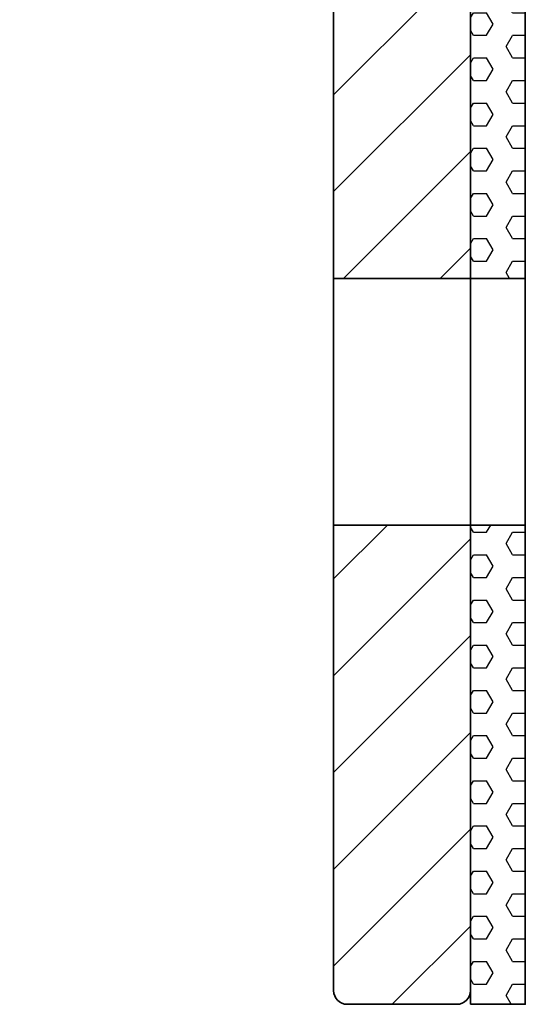
# Model space of a CAD drawing. Units: millimetres. Extents: x -99 to 492, y -60 to 940.
# Drawn here: x 272 to 290, y 90 to 126 of the extents above; entities that cross this region are included whole.
import ezdxf

# ---------------------------------------------------------------- set-up
doc = ezdxf.new("R2010")
doc.units = ezdxf.units.MM
doc.layers.add('AM_8', color=1, linetype='Continuous', lineweight=25)
doc.layers.add('GEO', color=4, linetype='Continuous', lineweight=35)
pattern_1 = [(45, (-438.7091825529499, 79.82606911764856), (-1.767766952966369, 1.767766952966369), [])]

# ---------------------------------------------------------------- blocks, each defined once
blk = doc.blocks.new('Dichtschnur')
at = {"layer": 'AM_8'}
h = blk.add_hatch(dxfattribs=at)
h.set_pattern_fill('ANSI37', color=256, scale=0.147, style=0)
h.set_pattern_definition([(45, (-51.17969274848633, -814.2252939770389), (-0.3300244124492913, 0.3300244124492914), []), (135, (-51.17969274848633, -814.2252939770389), (-0.3300244124492914, -0.3300244124492913), [])])
edge = h.paths.add_edge_path()
edge.add_line((0.4315987828410925, 1.225000000000023), (-0.4315987828408652, 1.225000000000023))
edge.add_arc((-0.4315987828408652, 0), 1.225, 89.99999999999935, 270.0000000000007)
edge.add_line((-0.4315987828408652, -1.225000000000023), (0.4315987828410925, -1.225000000000023))
edge.add_arc((0.4315987828410925, 0), 1.225, 270.0000000000007, 450.0000000000006)
at = {"layer": 'GEO'}
blk.add_lwpolyline([(-0.4315987828408652, -1.225000000000023), (0.4315987828410925, -1.225000000000023, 0.9999999999999909), (0.4315987828410925, 1.225000000000023), (-0.4315987828408652, 1.225000000000023, 1.000000000000009)], format="xyb", close=True, dxfattribs=at)
blk = doc.blocks.new('FSX 75 - E3-Teil')
at = {"layer": 'AM_8'}
h = blk.add_hatch(dxfattribs=at)
h.set_pattern_fill('_U', color=256, scale=2.5, angle=45, style=0, pattern_type=0)
h.set_pattern_definition(pattern_1)
edge = h.paths.add_edge_path()
edge.add_arc((7, -9.421182328798793), 0.5000000000000268, -1.5916157281026244e-12, 150.0000000000055, ccw=False)
edge.add_line((7.5, -9.421182328798807), (7.5, -25))
edge.add_line((7.5, -25), (12.5, -25))
edge.add_line((12.5, -25), (12.5, 8))
edge.add_arc((12, 8), 0.5, 0, 90)
edge.add_line((12, 8.5), (4.5, 8.5))
edge.add_arc((4.5, 8), 0.5, 90, 180)
edge.add_line((4, 8), (4, 7.794228634060005))
edge.add_arc((4.5, 7.794228634060005), 0.5, 180, 240.0000000000002)
edge.add_arc((-1.13686837721616e-13, 7.105427357601002e-14), 8.50000000000004, 36.94951579936918, 59.99999999999932, ccw=False)
edge.add_arc((7.032656086693976, 5.289777723712675), 0.3000000000000447, 216.9495273279488, 344.7784349592399)
edge.add_arc((8.480032701351945, 4.895949162862394), 1.19999999999999, 27.073054395621284, 164.7784349592357, ccw=False)
edge.add_line((9.548545034333983, 5.442100601810679), (9.776108134167885, 4.996887129202364))
edge.add_line((9.776108134167885, 4.996887129202364), (9.972556291443084, 4.61258824768322))
edge.add_arc((8.881806851845397, 4.055012548771145), 1.224999999999982, 26.760351147473102, 27.075476209891292, ccw=False)
edge.add_line((9.97560642817723, 4.606580755628883), (10.00367123345757, 4.55167365765891))
edge.add_arc((8.935158900475471, 4.005522218710681), 1.200000000000025, -110.63232616799638, 27.073054395617703, ccw=False)
edge.add_arc((8.406604327439311, 2.601730901127269), 0.2999999999999899, 69.36767383201412, 197.1965924809853)
edge.add_arc((0, 4.263256414560601e-14), 8.500000000000043, -21.416678301528293, 17.19659260300932, ccw=False)
edge.add_arc((7.447596511755592, -2.921182328798793), 0.5000000000000029, 244.9999999999955, 338.5833216984674, ccw=False)
edge.add_line((7.236287380885187, -3.37433622231714), (4.053131640702645, -1.890006323569992))
edge.add_arc((4.264440771573049, -1.436852430051673), 0.5000000000000179, 161.3793702084438, 244.999999999994, ccw=False)
edge.add_arc((-5.684341886080801e-14, 1.4210854715202e-14), 4.000000000000028, 341.3793702084428, 531.786789298264)
edge.add_arc((-3.464101615137736, 0.4999999999999858), 0.500000000000019, 171.7867892982772, 269.9999999999935)
edge.add_line((-3.464101615137793, 0), (-2.313111133169343, 0))
edge.add_arc((-2.313111133169343, -0.5000000000000142), 0.5000000000000142, 15.000000000002274, 90, ccw=False)
edge.add_line((-1.830148220024796, -0.3705904774487294), (0.495651138413109, -9.050591851350077))
edge.add_arc((0.9786140515576562, -8.921182328798793), 0.5000000000000189, 195.0000000000023, 270)
edge.add_line((0.9786140515576562, -9.421182328798807), (6.133974596215523, -9.421182328798807))
edge.add_arc((6.133974596215467, -8.921182328798807), 0.5, 270.0000000000065, 330.0000000000014)
h = blk.add_hatch(dxfattribs=at)
h.set_pattern_fill('HEX', color=256, scale=0.15, style=0)
h.set_pattern_definition([(0, (0, 0), (0, 0.8248891973099999), [0.47625, -0.9524999999999999]), (120, (0, 0), (-0.7143750001778142, -0.4124445986549997), [0.4762499999999999, -0.9524999999999998]), (59.99999999999999, (0.47625, 0), (-0.7143750001778141, 0.412444598655), [0.47625, -0.9524999999999999])])
h.paths.add_polyline_path([(14.5, 8.5), (12.5, 8.5), (12.5, -25), (14.5, -25)])
h.paths.add_polyline_path([(14.5, -34.00000000000001), (12.5, -34.00000000000001), (12.5, -51.5), (14.5, -51.5)])
h = blk.add_hatch(dxfattribs=at)
h.set_pattern_fill('_U', color=256, scale=2.5, angle=45, style=0, pattern_type=0)
h.set_pattern_definition(pattern_1)
edge = h.paths.add_edge_path()
edge.add_line((7.5, -34.00000000000001), (7.5, -51))
edge.add_arc((8, -51), 0.5, 180, 270)
edge.add_line((8, -51.5), (12, -51.5))
edge.add_arc((11.99999999999994, -50.99999999999997), 0.5000000000000284, 270.0000000000065, 359.9999999999968)
edge.add_line((12.5, -51), (12.5, -34.00000000000001))
edge.add_line((12.5, -34.00000000000001), (7.5, -34.00000000000001))
at = {"layer": 'GEO'}
for p, q in [((12, 8.5), (4.5, 8.5)), ((4, 8), (4, 7.794228634060005)), ((12.5, -51), (12.5, 8)), ((9.548545034333983, 5.442100601810637), (10.00367123345757, 4.55167365765891)), ((-3.464101615137793, 0), (-2.313111133169343, 0)), ((-1.830148220024796, -0.3705904774487294), (0.495651138413109, -9.050591851350077)), ((7.236287380885187, -3.37433622231714), (4.053131640702645, -1.890006323569992)), ((0.9786140515576562, -9.421182328798807), (6.133974596215523, -9.421182328798807)), ((7.5, -9.421182328798807), (7.5, -51)), ((7.5, -25), (14.5, -25)), ((7.5, -34.00000000000001), (14.5, -34.00000000000001)), ((8, -51.5), (12, -51.5))]:
    blk.add_line(p, q, dxfattribs=at)
blk.add_lwpolyline([(12.5, -51.5), (14.5, -51.5), (14.5, 8.5), (12.5, 8.5)], close=True, dxfattribs=at)
for centre, radius, start, end in [((4.5, 8), 0.5000000000000016, 90, 180), ((12, 8), 0.5000000000000004, 0, 90), ((4.5, 7.794228634060005), 0.500000000000011, 180, 239.9999999999998), ((0, 0), 8.50000000000001, 36.94951579936988, 59.99999999999987), ((8.480032701351945, 4.895949162862394), 1.200000000000001, 27.07305439562047, 164.7784349592333), ((7.032656086694033, 5.289777723712689), 0.3000000000000001, 216.9495273279711, 344.7784349592333), ((8.935158900475471, 4.005522218710666), 1.2, 249.3676738320055, 27.07305439562047), ((0, 0), 4.000000000000003, 341.3793702084443, 171.7867892982638), ((8.406604327439254, 2.601730901127269), 0.2999999999999996, 69.3676738320019, 197.1965924809876), ((0, 0), 8.500000000000005, 338.5833216984712, 17.1965926030076), ((-3.464101615137793, 0.5), 0.5000000000000002, 171.7867892982638, 270), ((-2.313111133169343, -0.5), 0.4999999999999996, 15.0000000000008, 90), ((4.264440771573049, -1.436852430051658), 0.4999999999999967, 161.3793702084443, 245.0000000000003), ((7.447596511755535, -2.921182328798807), 0.4999999999999994, 245.0000000000003, 338.5833216984712), ((7, -9.421182328798807), 0.5000000000000006, 0, 149.9999999999988), ((0.9786140515576562, -8.921182328798807), 0.499999999999999, 195.0000000000016, 270), ((6.133974596215523, -8.921182328798807), 0.5000000000000082, 270, 329.9999999999987), ((8, -51), 0.4999999999999982, 180, 270), ((11.99999999999994, -51), 0.4999999999999982, 270, 0)]:
    blk.add_arc(centre, radius, start, end, dxfattribs=at)
at = {"layer": 'GEO', "rotation": 297.0754762102941}
blk.add_blockref('Dichtschnur', (8.685358694301897, 4.43931143081511), dxfattribs=at)
blk = doc.blocks.new('MIGUA FSX 75-30 E3')
at = {"layer": 'GEO'}
blk.add_blockref('FSX 75 - E3-Teil', (-14.5, -8.5), dxfattribs=at)

msp = doc.modelspace()

# ---------------------------------------------------------------- block references
at = {"layer": 'GEO'}
msp.add_blockref('MIGUA FSX 75-30 E3', (290.4999999999998, 150), dxfattribs=at)

doc.saveas('drawing.dxf')
